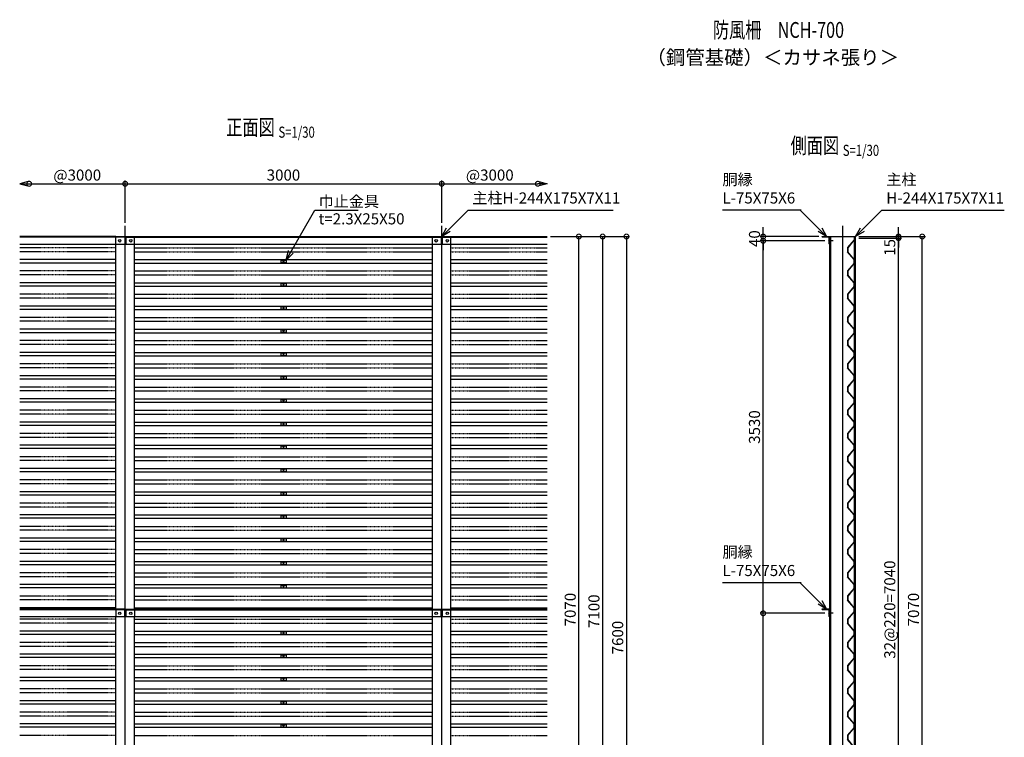
# Model space of a CAD drawing. Units: millimetres. Extents: x 148 to 9976, y -631 to 12948.
# Drawn here: x 645 to 9976, y 6148 to 12948 of the extents above; entities that cross this region are included whole.
import ezdxf
from ezdxf.enums import TextEntityAlignment as Align

# ---------------------------------------------------------------- set-up
doc = ezdxf.new("R2010")
doc.units = ezdxf.units.MM
doc.header["$LTSCALE"] = 0.2
for name, pattern in [('CENTER2', [28.575, 19.05, -3.175, 3.175, -3.175]), ('DASHED2', [9.525, 6.35, -3.175]), ('PHANTOM', [63.5, 31.75, -6.35, 6.35, -6.35, 6.35, -6.35])]:
    doc.linetypes.add(name, pattern=pattern)
for name, color, linetype in [('CENTER', 6, 'CENTER2'), ('DASH', 30, 'DASHED2'), ('L', 7, 'Continuous'), ('M', 82, 'Continuous'), ('PHAN', 52, 'PHANTOM'), ('TEXT', 150, 'Continuous')]:
    doc.layers.add(name, color=color, linetype=linetype)
doc.styles.add('NCE', font='romans.shx', dxfattribs={"width": 0.8, "oblique": 10, "bigfont": 'extfont.shx'})
doc.styles.get("Standard").update_dxf_attribs({"font": 'romans.shx', "width": 0.8, "bigfont": 'extfont.shx'})
doc.dimstyles.new('NCE_new_30', dxfattribs={"dimscale": 30, "dimtxt": 3.5, "dimasz": 3, "dimexe": 1, "dimexo": 1, "dimgap": 1, "dimtad": 1, "dimdsep": 46, "dimtxsty": 'NCE', "dimblk": 'DOTSMALL', "dimcen": 0, "dimclrd": 7, "dimclre": 7, "dimclrt": 256, "dimaunit": 1, "dimadec": 1, "dimazin": 0, "dimtfac": 1, "dimtix": 1, "dimtmove": 2, "dimatfit": 2, "dimldrblk": 'OPEN30', "dimfxl": 1, "dimtolj": 1, "dimtzin": 0, "dimarcsym": 0})

# ---------------------------------------------------------------- blocks, each defined once
blk = doc.blocks.new('巾止金具')
at = {"layer": 'M'}
for p, q in [((-25, 12.5), (-25, -12.5)), ((-25, 12.5), (25, 12.5)), ((25, 12.5), (25, -12.5)), ((-25, -12.5), (25, -12.5))]:
    blk.add_line(p, q, dxfattribs=at)
blk.add_circle((0, 0), 5, dxfattribs=at)
blk = doc.blocks.new('有孔板（側面）')
at = {"layer": 'CENTER', "ltscale": 0.5}
for p, q in [((-6.6, 0), (13, 0)), ((-6.6, -220), (13, -220))]:
    blk.add_line(p, q, dxfattribs=at)
at = {"layer": 'M'}
for p, q in [((-1.6, 15), (-1.6, -15.6)), ((-1.6, 15), (0, 15)), ((0, 15), (0, 15)), ((0, 15), (0, -15.6)), ((-65, -92.3), (-65, -127.7)), ((-2, -16.7), (-64.2, -90.3)), ((-63.4, -92.3), (-63.4, -127.7)), ((-0.8, -17.7), (-63, -91.3)), ((-2, -203.3), (-64.2, -129.7)), ((-0.8, -202.3), (-63, -128.7)), ((-1.6, -235), (-1.6, -204.4)), ((-1.6, -235), (0, -235)), ((0, -235), (0, -204.4))]:
    blk.add_line(p, q, dxfattribs=at)
for centre, radius, start, end in [((-61.8, -92.3), 3.2, 139.77739, 180), ((-61.8, -92.3), 1.6, 139.77739, 180), ((-3.2, -15.6), 1.6, 319.77739, 0), ((-3.2, -15.6), 3.2, 319.77739, 0), ((-61.8, -127.7), 3.2, 180, 220.22261), ((-61.8, -127.7), 1.6, 180, 220.22261), ((-3.2, -204.4), 1.6, 0, 40.22261), ((-3.2, -204.4), 3.2, 0, 40.22261)]:
    blk.add_arc(centre, radius, start, end, dxfattribs=at)
blk = doc.blocks.new('Title & Scale')
at = {"layer": 'TEXT', "width": 0.75}
blk.add_attdef('図面名', text='', height=5, dxfattribs=at).set_placement((0, 0), align=Align.BOTTOM_RIGHT)
blk.add_attdef('縮尺', text='', height=3.5, dxfattribs=at).set_placement((0, -0.3), align=Align.BOTTOM_LEFT)
blk = doc.blocks.new('_DotSmall')
at = {"color": 0, "linetype": 'ByBlock', "const_width": 0.5}
blk.add_lwpolyline([(-0.0625, 0, 1), (0.0625, 0, 1)], format="xyb", close=True, dxfattribs=at)
blk = doc.blocks.new('*D11')
at = {"layer": 'TEXT', "color": 7, "lineweight": -2}
for p, q in [((8598.8, 10878), (9003.4, 10878)), ((8973.4, 3838), (8973.4, 10878)), ((8598.8, 3838), (9003.4, 3838))]:
    blk.add_line(p, q, dxfattribs=at)
at = {"layer": 'TEXT', "color": 7, "lineweight": -2, "xscale": 90, "yscale": 90, "zscale": 90}
for p, rotation in [((8973.4, 10878), 90), ((8973.4, 3838), 270)]:
    blk.add_blockref('_DotSmall', p, dxfattribs=dict(at, rotation=rotation))
at = {"layer": 'TEXT', "insert": (8890.9, 7358), "char_height": 105, "attachment_point": 5, "rotation": 90, "style": 'NCE'}
blk.add_mtext('\\A1;32@220=7040', dxfattribs=at)
blk = doc.blocks.new('_OPEN30')
at = {"color": 0, "linetype": 'ByBlock'}
for p, q in [((-1, 0.27), (0, 0)), ((0, 0), (-1, -0.27)), ((0, 0), (-1, 0))]:
    blk.add_line(p, q, dxfattribs=at)
blk = doc.blocks.new('*D12')
at = {"layer": 'TEXT', "color": 7, "lineweight": -2}
for p, q in [((8973.4, 10893), (8973.4, 10983)), ((8596.8, 10893), (9003.4, 10893)), ((8598.8, 10878), (9003.4, 10878)), ((8973.4, 10878), (8973.4, 10893)), ((8973.4, 10878), (8973.4, 10788))]:
    blk.add_line(p, q, dxfattribs=at)
at = {"layer": 'TEXT', "color": 7, "lineweight": -2, "xscale": 90, "yscale": 90, "zscale": 90}
for p, rotation in [((8973.4, 10893), 270), ((8973.4, 10878), 90)]:
    blk.add_blockref('_DotSmall', p, dxfattribs=dict(at, rotation=rotation))
at = {"layer": 'TEXT', "insert": (8890.9, 10790), "char_height": 105, "attachment_point": 5, "rotation": 90, "style": 'NCE'}
blk.add_mtext('\\A1;15', dxfattribs=at)
blk = doc.blocks.new('*D13')
at = {"layer": 'TEXT', "color": 7, "lineweight": -2}
for p, q in [((8596.8, 10893), (9228.4, 10893)), ((9198.4, 3823), (9198.4, 10893)), ((8585.8, 3823), (9228.4, 3823))]:
    blk.add_line(p, q, dxfattribs=at)
at = {"layer": 'TEXT', "color": 7, "lineweight": -2, "xscale": 90, "yscale": 90, "zscale": 90}
for p, rotation in [((9198.4, 10893), 90), ((9198.4, 3823), 270)]:
    blk.add_blockref('_DotSmall', p, dxfattribs=dict(at, rotation=rotation))
at = {"layer": 'TEXT', "insert": (9115.9, 7358), "char_height": 105, "attachment_point": 5, "rotation": 90, "style": 'NCE'}
blk.add_mtext('\\A1;7070', dxfattribs=at)
blk = doc.blocks.new('*D15')
at = {"layer": 'TEXT', "color": 7, "lineweight": -2}
for p, q in [((734.8, 11393), (1644.8, 11393)), ((1644.8, 11023), (1644.8, 11423))]:
    blk.add_line(p, q, dxfattribs=at)
at = {"layer": 'TEXT', "color": 7, "lineweight": -2, "xscale": 90, "yscale": 90, "zscale": 90, "rotation": 180}
blk.add_blockref('_DotSmall', (734.8, 11393), dxfattribs=at)
at = {"layer": 'TEXT', "color": 7, "lineweight": -2, "xscale": 90, "yscale": 90, "zscale": 90}
blk.add_blockref('_DotSmall', (1644.8, 11393), dxfattribs=at)
at = {"layer": 'TEXT', "insert": (1189.8, 11475.5), "char_height": 105, "attachment_point": 5, "style": 'NCE'}
blk.add_mtext('\\A1;@3000', dxfattribs=at)
blk = doc.blocks.new('*D16')
at = {"layer": 'TEXT', "color": 7, "lineweight": -2}
for p, q in [((1644.8, 11023), (1644.8, 11423)), ((1644.8, 11393), (4644.8, 11393)), ((4644.8, 11023), (4644.8, 11423))]:
    blk.add_line(p, q, dxfattribs=at)
at = {"layer": 'TEXT', "color": 7, "lineweight": -2, "xscale": 90, "yscale": 90, "zscale": 90, "rotation": 180}
blk.add_blockref('_DotSmall', (1644.8, 11393), dxfattribs=at)
at = {"layer": 'TEXT', "color": 7, "lineweight": -2, "xscale": 90, "yscale": 90, "zscale": 90}
blk.add_blockref('_DotSmall', (4644.8, 11393), dxfattribs=at)
at = {"layer": 'TEXT', "insert": (3144.8, 11475.5), "char_height": 105, "attachment_point": 5, "style": 'NCE'}
blk.add_mtext('\\A1;3000', dxfattribs=at)
blk = doc.blocks.new('*D17')
at = {"layer": 'TEXT', "color": 7, "lineweight": -2}
for p, q in [((4644.8, 11023), (4644.8, 11423)), ((4644.8, 11393), (5554.8, 11393))]:
    blk.add_line(p, q, dxfattribs=at)
at = {"layer": 'TEXT', "color": 7, "lineweight": -2, "xscale": 90, "yscale": 90, "zscale": 90, "rotation": 180}
blk.add_blockref('_DotSmall', (4644.8, 11393), dxfattribs=at)
at = {"layer": 'TEXT', "color": 7, "lineweight": -2, "xscale": 90, "yscale": 90, "zscale": 90}
blk.add_blockref('_DotSmall', (5554.8, 11393), dxfattribs=at)
at = {"layer": 'TEXT', "insert": (5099.8, 11475.5), "char_height": 105, "attachment_point": 5, "style": 'NCE'}
blk.add_mtext('\\A1;@3000', dxfattribs=at)
blk = doc.blocks.new('*D19')
at = {"layer": 'TEXT', "color": 7, "lineweight": -2}
for p, q in [((5674.8, 10893), (5974.8, 10893)), ((5944.8, 3823), (5944.8, 10893)), ((5674.8, 3823), (5974.8, 3823))]:
    blk.add_line(p, q, dxfattribs=at)
at = {"layer": 'TEXT', "color": 7, "lineweight": -2, "xscale": 90, "yscale": 90, "zscale": 90}
for p, rotation in [((5944.8, 10893), 90), ((5944.8, 3823), 270)]:
    blk.add_blockref('_DotSmall', p, dxfattribs=dict(at, rotation=rotation))
at = {"layer": 'TEXT', "insert": (5862.3, 7358), "char_height": 105, "attachment_point": 5, "rotation": 90, "style": 'NCE'}
blk.add_mtext('\\A1;7070', dxfattribs=at)
blk = doc.blocks.new('*D20')
at = {"layer": 'TEXT', "color": 7, "lineweight": -2}
for p, q in [((5674.8, 10893), (6199.8, 10893)), ((6169.8, 10893), (6169.8, 3793)), ((5674.8, 3793), (6199.8, 3793))]:
    blk.add_line(p, q, dxfattribs=at)
at = {"layer": 'TEXT', "color": 7, "lineweight": -2, "xscale": 90, "yscale": 90, "zscale": 90}
for p, rotation in [((6169.8, 10893), 90), ((6169.8, 3793), 270)]:
    blk.add_blockref('_DotSmall', p, dxfattribs=dict(at, rotation=rotation))
at = {"layer": 'TEXT', "insert": (6087.3, 7343), "char_height": 105, "attachment_point": 5, "rotation": 90, "style": 'NCE'}
blk.add_mtext('\\A1;7100', dxfattribs=at)
blk = doc.blocks.new('*D22')
at = {"layer": 'TEXT', "color": 7, "lineweight": -2}
for p, q in [((5674.8, 10893), (6424.8, 10893)), ((6394.8, 10893), (6394.8, 3293)), ((4762.3, 3293), (6424.8, 3293))]:
    blk.add_line(p, q, dxfattribs=at)
at = {"layer": 'TEXT', "color": 7, "lineweight": -2, "xscale": 90, "yscale": 90, "zscale": 90}
for p, rotation in [((6394.8, 10893), 90), ((6394.8, 3293), 270)]:
    blk.add_blockref('_DotSmall', p, dxfattribs=dict(at, rotation=rotation))
at = {"layer": 'TEXT', "insert": (6312.3, 7093), "char_height": 105, "attachment_point": 5, "rotation": 90, "style": 'NCE'}
blk.add_mtext('\\A1;7600', dxfattribs=at)
blk = doc.blocks.new('*D30')
at = {"layer": 'TEXT', "color": 7, "lineweight": -2}
for p, q in [((8276.8, 7323), (7661.2, 7323)), ((7691.2, 3793), (7691.2, 7323)), ((7786.2, 3793), (7661.2, 3793))]:
    blk.add_line(p, q, dxfattribs=at)
at = {"layer": 'TEXT', "color": 7, "lineweight": -2, "xscale": 90, "yscale": 90, "zscale": 90}
for p, rotation in [((7691.2, 7323), 90), ((7691.2, 3793), 270)]:
    blk.add_blockref('_DotSmall', p, dxfattribs=dict(at, rotation=rotation))
at = {"layer": 'TEXT', "insert": (7608.7, 5558), "char_height": 105, "attachment_point": 5, "rotation": 90, "style": 'NCE'}
blk.add_mtext('\\A1;3530', dxfattribs=at)
blk = doc.blocks.new('*D31')
at = {"layer": 'TEXT', "color": 7, "lineweight": -2}
for p, q in [((8276.8, 10853), (7661.2, 10853)), ((7691.2, 7323), (7691.2, 10853)), ((8276.8, 7323), (7661.2, 7323))]:
    blk.add_line(p, q, dxfattribs=at)
at = {"layer": 'TEXT', "color": 7, "lineweight": -2, "xscale": 90, "yscale": 90, "zscale": 90}
for p, rotation in [((7691.2, 10853), 90), ((7691.2, 7323), 270)]:
    blk.add_blockref('_DotSmall', p, dxfattribs=dict(at, rotation=rotation))
at = {"layer": 'TEXT', "insert": (7608.7, 9088), "char_height": 105, "attachment_point": 5, "rotation": 90, "style": 'NCE'}
blk.add_mtext('\\A1;3530', dxfattribs=at)
blk = doc.blocks.new('*D32')
at = {"layer": 'TEXT', "color": 7, "lineweight": -2}
for p, q in [((7691.2, 10893), (7691.2, 10983)), ((8217.8, 10893), (7661.2, 10893)), ((8276.8, 10853), (7661.2, 10853)), ((7691.2, 10853), (7691.2, 10893)), ((7691.2, 10853), (7691.2, 10763))]:
    blk.add_line(p, q, dxfattribs=at)
at = {"layer": 'TEXT', "color": 7, "lineweight": -2, "xscale": 90, "yscale": 90, "zscale": 90}
for p, rotation in [((7691.2, 10893), 270), ((7691.2, 10853), 90)]:
    blk.add_blockref('_DotSmall', p, dxfattribs=dict(at, rotation=rotation))
at = {"layer": 'TEXT', "insert": (7608.7, 10873), "char_height": 105, "attachment_point": 5, "rotation": 90, "style": 'NCE'}
blk.add_mtext('\\A1;40', dxfattribs=at)

msp = doc.modelspace()

# ---------------------------------------------------------------- linework, layer by layer
at = {"layer": 'CENTER'}
for p, q in [((1644.801, 3093.041), (1644.801, 10993.041)), ((4644.801, 3093.041), (4644.801, 10993.041)), ((8444.801, 3093.041), (8444.801, 10993.041)), ((8353.801, 10853.041), (8306.801, 10853.041)), ((8353.801, 7323.041), (8306.801, 7323.041))]:
    msp.add_line(p, q, dxfattribs=at)
at = {"layer": 'DASH'}
for p, q in [((1557.301, 10818.041), (1557.301, 10893.041)), ((1732.301, 10818.041), (1732.301, 10893.041)), ((4557.301, 10818.041), (4557.301, 10893.041)), ((4732.301, 10818.041), (4732.301, 10893.041)), ((1557.301, 7363.041), (1557.301, 7288.041)), ((1732.301, 7363.041), (1732.301, 7288.041)), ((4557.301, 7288.041), (4557.301, 7363.041)), ((4732.301, 7288.041), (4732.301, 7363.041))]:
    msp.add_line(p, q, dxfattribs=at)
at = {"layer": 'M'}
for p, q in [((1557.301, 10893.041), (644.801, 10893.041)), ((1639.801, 10887.041), (644.801, 10887.041)), ((1557.301, 10893.041), (1732.301, 10893.041)), ((1639.801, 10893.041), (1639.801, 10818.041)), ((1649.801, 10893.041), (1649.801, 10818.041)), ((1649.801, 10887.041), (4639.801, 10887.041)), ((1732.301, 10893.041), (4557.301, 10893.041)), ((4557.301, 10893.041), (4732.301, 10893.041)), ((4639.801, 10893.041), (4639.801, 10818.041)), ((4649.801, 10893.041), (4649.801, 10818.041)), ((4649.801, 10887.041), (5644.801, 10887.041)), ((4732.301, 10893.041), (5644.801, 10893.041)), ((8247.801, 10893.041), (8566.801, 10893.041)), ((8247.801, 10893.041), (8247.801, 10893.041)), ((8310.801, 10887.041), (8253.801, 10887.041)), ((8316.801, 10824.041), (8316.801, 10881.041)), ((8322.801, 3293.041), (8322.801, 10893.041)), ((8333.801, 3293.041), (8333.801, 10893.041)), ((8555.801, 3293.041), (8555.801, 10893.041)), ((8566.801, 3293.041), (8566.801, 10893.041)), ((1639.801, 10818.041), (644.801, 10818.041)), ((1557.301, 7363.041), (1557.301, 10818.041)), ((4639.801, 10818.041), (1649.801, 10818.041)), ((1732.301, 7363.041), (1732.301, 10818.041)), ((4557.301, 7363.041), (4557.301, 10818.041)), ((5644.801, 10818.041), (4649.801, 10818.041)), ((4732.301, 7363.041), (4732.301, 10818.041)), ((1557.301, 10674.541), (644.801, 10674.541)), ((1557.301, 10641.541), (644.801, 10641.541)), ((1732.301, 10674.541), (4557.301, 10674.541)), ((1732.301, 10641.541), (4557.301, 10641.541)), ((4732.301, 10674.541), (5644.801, 10674.541)), ((4732.301, 10641.541), (5644.801, 10641.541)), ((1557.301, 10454.541), (644.801, 10454.541)), ((1732.301, 10454.541), (4557.301, 10454.541)), ((4732.301, 10454.541), (5644.801, 10454.541)), ((1557.301, 10421.541), (644.801, 10421.541)), ((1732.301, 10421.541), (4557.301, 10421.541)), ((4732.301, 10421.541), (5644.801, 10421.541)), ((1557.301, 10234.541), (644.801, 10234.541)), ((1557.301, 10201.541), (644.801, 10201.541)), ((1732.301, 10234.541), (4557.301, 10234.541)), ((1732.301, 10201.541), (4557.301, 10201.541)), ((4732.301, 10234.541), (5644.801, 10234.541)), ((4732.301, 10201.541), (5644.801, 10201.541)), ((1557.301, 10014.541), (644.801, 10014.541)), ((1732.301, 10014.541), (4557.301, 10014.541)), ((4732.301, 10014.541), (5644.801, 10014.541)), ((1557.301, 9981.541), (644.801, 9981.541)), ((1732.301, 9981.541), (4557.301, 9981.541)), ((4732.301, 9981.541), (5644.801, 9981.541)), ((1557.301, 9794.541), (644.801, 9794.541)), ((1557.301, 9761.541), (644.801, 9761.541)), ((1732.301, 9794.541), (4557.301, 9794.541)), ((1732.301, 9761.541), (4557.301, 9761.541)), ((4732.301, 9794.541), (5644.801, 9794.541)), ((4732.301, 9761.541), (5644.801, 9761.541)), ((1557.301, 9574.541), (644.801, 9574.541)), ((1557.301, 9541.541), (644.801, 9541.541)), ((1732.301, 9574.541), (4557.301, 9574.541)), ((1732.301, 9541.541), (4557.301, 9541.541)), ((4732.301, 9574.541), (5644.801, 9574.541)), ((4732.301, 9541.541), (5644.801, 9541.541)), ((1557.301, 9354.541), (644.801, 9354.541)), ((1732.301, 9354.541), (4557.301, 9354.541)), ((4732.301, 9354.541), (5644.801, 9354.541)), ((1557.301, 9323.041), (644.801, 9323.041)), ((1732.301, 9323.041), (4557.301, 9323.041)), ((4732.301, 9323.041), (5644.801, 9323.041)), ((1557.301, 9134.541), (644.801, 9134.541)), ((1557.301, 9103.041), (644.801, 9103.041)), ((1732.301, 9134.541), (4557.301, 9134.541)), ((1732.301, 9103.041), (4557.301, 9103.041)), ((4732.301, 9134.541), (5644.801, 9134.541)), ((4732.301, 9103.041), (5644.801, 9103.041)), ((1557.301, 8914.541), (644.801, 8914.541)), ((1557.301, 8883.041), (644.801, 8883.041)), ((1732.301, 8914.541), (4557.301, 8914.541)), ((1732.301, 8883.041), (4557.301, 8883.041)), ((4732.301, 8914.541), (5644.801, 8914.541)), ((4732.301, 8883.041), (5644.801, 8883.041)), ((1557.301, 8694.541), (644.801, 8694.541)), ((1732.301, 8694.541), (4557.301, 8694.541)), ((4732.301, 8694.541), (5644.801, 8694.541)), ((1557.301, 8663.041), (644.801, 8663.041)), ((1732.301, 8663.041), (4557.301, 8663.041)), ((4732.301, 8663.041), (5644.801, 8663.041)), ((1557.301, 8474.541), (644.801, 8474.541)), ((1557.301, 8443.041), (644.801, 8443.041)), ((1732.301, 8474.541), (4557.301, 8474.541)), ((1732.301, 8443.041), (4557.301, 8443.041)), ((4732.301, 8474.541), (5644.801, 8474.541)), ((4732.301, 8443.041), (5644.801, 8443.041)), ((1557.301, 8254.541), (644.801, 8254.541)), ((1557.301, 8223.041), (644.801, 8223.041)), ((1732.301, 8254.541), (4557.301, 8254.541)), ((1732.301, 8223.041), (4557.301, 8223.041)), ((4732.301, 8254.541), (5644.801, 8254.541)), ((4732.301, 8223.041), (5644.801, 8223.041)), ((1557.301, 8034.541), (644.801, 8034.541)), ((1732.301, 8034.541), (4557.301, 8034.541)), ((4732.301, 8034.541), (5644.801, 8034.541)), ((1557.301, 8003.041), (644.801, 8003.041)), ((1732.301, 8003.041), (4557.301, 8003.041)), ((4732.301, 8003.041), (5644.801, 8003.041)), ((1557.301, 7814.541), (644.801, 7814.541)), ((1557.301, 7783.041), (644.801, 7783.041)), ((1732.301, 7814.541), (4557.301, 7814.541)), ((1732.301, 7783.041), (4557.301, 7783.041)), ((4732.301, 7814.541), (5644.801, 7814.541)), ((4732.301, 7783.041), (5644.801, 7783.041)), ((1557.301, 7594.541), (644.801, 7594.541)), ((1557.301, 7563.041), (644.801, 7563.041)), ((1732.301, 7594.541), (4557.301, 7594.541)), ((1732.301, 7563.041), (4557.301, 7563.041)), ((4732.301, 7594.541), (5644.801, 7594.541)), ((4732.301, 7563.041), (5644.801, 7563.041)), ((1557.301, 7374.541), (644.801, 7374.541)), ((1732.301, 7374.541), (4557.301, 7374.541)), ((4732.301, 7374.541), (5644.801, 7374.541)), ((1639.801, 7363.041), (644.801, 7363.041)), ((1639.801, 7357.041), (644.801, 7357.041)), ((1639.801, 7288.041), (644.801, 7288.041)), ((1557.301, 3293.041), (1557.301, 7288.041)), ((1639.801, 7288.041), (1639.801, 7363.041)), ((1649.801, 7363.041), (4639.801, 7363.041)), ((1649.801, 7363.041), (1649.801, 7288.041)), ((1649.801, 7357.041), (4639.801, 7357.041)), ((4639.801, 7288.041), (1649.801, 7288.041)), ((1732.301, 3293.041), (1732.301, 7288.041)), ((4557.301, 3293.041), (4557.301, 7288.041)), ((4639.801, 7288.041), (4639.801, 7363.041)), ((4649.801, 7363.041), (5644.801, 7363.041)), ((4649.801, 7363.041), (4649.801, 7288.041)), ((4649.801, 7357.041), (5644.801, 7357.041)), ((5644.801, 7288.041), (4649.801, 7288.041)), ((4732.301, 3293.041), (4732.301, 7288.041)), ((8247.801, 7363.041), (8247.801, 7363.041)), ((8322.801, 7363.041), (8247.801, 7363.041)), ((8310.801, 7357.041), (8253.801, 7357.041)), ((8316.801, 7294.041), (8316.801, 7351.041)), ((1557.301, 7154.541), (644.801, 7154.541)), ((1557.301, 7123.041), (644.801, 7123.041)), ((1732.301, 7154.541), (4557.301, 7154.541)), ((1732.301, 7123.041), (4557.301, 7123.041)), ((4732.301, 7154.541), (5644.801, 7154.541)), ((4732.301, 7123.041), (5644.801, 7123.041)), ((1557.301, 6934.541), (644.801, 6934.541)), ((1732.301, 6934.541), (4557.301, 6934.541)), ((4732.301, 6934.541), (5644.801, 6934.541)), ((1557.301, 6903.041), (644.801, 6903.041)), ((1732.301, 6903.041), (4557.301, 6903.041)), ((4732.301, 6903.041), (5644.801, 6903.041)), ((1557.301, 6714.541), (644.801, 6714.541)), ((1557.301, 6683.041), (644.801, 6683.041)), ((1732.301, 6714.541), (4557.301, 6714.541)), ((1732.301, 6683.041), (4557.301, 6683.041)), ((4732.301, 6714.541), (5644.801, 6714.541)), ((4732.301, 6683.041), (5644.801, 6683.041)), ((1557.301, 6494.541), (644.801, 6494.541)), ((1557.301, 6463.041), (644.801, 6463.041)), ((1732.301, 6494.541), (4557.301, 6494.541)), ((1732.301, 6463.041), (4557.301, 6463.041)), ((4732.301, 6494.541), (5644.801, 6494.541)), ((4732.301, 6463.041), (5644.801, 6463.041)), ((1557.301, 6274.541), (644.801, 6274.541)), ((1732.301, 6274.541), (4557.301, 6274.541)), ((4732.301, 6274.541), (5644.801, 6274.541)), ((1557.301, 6243.041), (644.801, 6243.041)), ((1732.301, 6243.041), (4557.301, 6243.041)), ((4732.301, 6243.041), (5644.801, 6243.041))]:
    msp.add_line(p, q, dxfattribs=at)
for centre in [(1592.301, 10853.041), (1697.301, 10853.041), (4592.301, 10853.041), (4697.301, 10853.041), (1592.301, 7323.041), (1697.301, 7323.041), (4592.301, 7323.041), (4697.301, 7323.041)]:
    msp.add_circle(centre, 12, dxfattribs=at)
for centre, start, end in [((8253.801, 10893.041), 180, 270), ((8310.801, 10881.041), 0, 90), ((8322.801, 10824.041), 180, 270), ((8253.801, 7363.041), 180, 270), ((8310.801, 7351.041), 0, 90), ((8322.801, 7294.041), 180, 270)]:
    msp.add_arc(centre, 6, start, end, dxfattribs=at)
at = {"layer": 'PHAN'}
for p, q in [((1557.301, 10786.541), (644.801, 10786.541)), ((1557.301, 10749.541), (644.801, 10749.541)), ((1732.301, 10786.541), (4557.301, 10786.541)), ((1732.301, 10749.541), (4557.301, 10749.541)), ((4732.301, 10786.541), (5644.801, 10786.541)), ((4732.301, 10749.541), (5644.801, 10749.541)), ((1557.301, 10566.541), (644.801, 10566.541)), ((1732.301, 10566.541), (4557.301, 10566.541)), ((4732.301, 10566.541), (5644.801, 10566.541)), ((1557.301, 10529.541), (644.801, 10529.541)), ((1732.301, 10529.541), (4557.301, 10529.541)), ((4732.301, 10529.541), (5644.801, 10529.541)), ((1557.301, 10346.541), (644.801, 10346.541)), ((1557.301, 10309.541), (644.801, 10309.541)), ((1732.301, 10346.541), (4557.301, 10346.541)), ((1732.301, 10309.541), (4557.301, 10309.541)), ((4732.301, 10346.541), (5644.801, 10346.541)), ((4732.301, 10309.541), (5644.801, 10309.541)), ((1557.301, 10126.541), (644.801, 10126.541)), ((1557.301, 10089.541), (644.801, 10089.541)), ((1732.301, 10126.541), (4557.301, 10126.541)), ((1732.301, 10089.541), (4557.301, 10089.541)), ((4732.301, 10126.541), (5644.801, 10126.541)), ((4732.301, 10089.541), (5644.801, 10089.541)), ((1557.301, 9906.541), (644.801, 9906.541)), ((1732.301, 9906.541), (4557.301, 9906.541)), ((4732.301, 9906.541), (5644.801, 9906.541)), ((1557.301, 9869.541), (644.801, 9869.541)), ((1732.301, 9869.541), (4557.301, 9869.541)), ((4732.301, 9869.541), (5644.801, 9869.541)), ((1557.301, 9686.541), (644.801, 9686.541)), ((1557.301, 9649.541), (644.801, 9649.541)), ((1732.301, 9686.541), (4557.301, 9686.541)), ((1732.301, 9649.541), (4557.301, 9649.541)), ((4732.301, 9686.541), (5644.801, 9686.541)), ((4732.301, 9649.541), (5644.801, 9649.541)), ((1557.301, 9466.541), (644.801, 9466.541)), ((1557.301, 9429.541), (644.801, 9429.541)), ((1732.301, 9466.541), (4557.301, 9466.541)), ((1732.301, 9429.541), (4557.301, 9429.541)), ((4732.301, 9466.541), (5644.801, 9466.541)), ((4732.301, 9429.541), (5644.801, 9429.541)), ((1557.301, 9246.541), (644.801, 9246.541)), ((1732.301, 9246.541), (4557.301, 9246.541)), ((4732.301, 9246.541), (5644.801, 9246.541)), ((1557.301, 9209.541), (644.801, 9209.541)), ((1732.301, 9209.541), (4557.301, 9209.541)), ((4732.301, 9209.541), (5644.801, 9209.541)), ((1557.301, 9026.541), (644.801, 9026.541)), ((1557.301, 8989.541), (644.801, 8989.541)), ((1732.301, 9026.541), (4557.301, 9026.541)), ((1732.301, 8989.541), (4557.301, 8989.541)), ((4732.301, 9026.541), (5644.801, 9026.541)), ((4732.301, 8989.541), (5644.801, 8989.541)), ((1557.301, 8806.541), (644.801, 8806.541)), ((1732.301, 8806.541), (4557.301, 8806.541)), ((4732.301, 8806.541), (5644.801, 8806.541)), ((1557.301, 8769.541), (644.801, 8769.541)), ((1732.301, 8769.541), (4557.301, 8769.541)), ((4732.301, 8769.541), (5644.801, 8769.541)), ((1557.301, 8586.541), (644.801, 8586.541)), ((1732.301, 8586.541), (4557.301, 8586.541)), ((4732.301, 8586.541), (5644.801, 8586.541)), ((1557.301, 8549.541), (644.801, 8549.541)), ((1732.301, 8549.541), (4557.301, 8549.541)), ((4732.301, 8549.541), (5644.801, 8549.541)), ((1557.301, 8366.541), (644.801, 8366.541)), ((1557.301, 8329.541), (644.801, 8329.541)), ((1732.301, 8366.541), (4557.301, 8366.541)), ((1732.301, 8329.541), (4557.301, 8329.541)), ((4732.301, 8366.541), (5644.801, 8366.541)), ((4732.301, 8329.541), (5644.801, 8329.541)), ((1557.301, 8146.541), (644.801, 8146.541)), ((1732.301, 8146.541), (4557.301, 8146.541)), ((4732.301, 8146.541), (5644.801, 8146.541)), ((1557.301, 8109.541), (644.801, 8109.541)), ((1732.301, 8109.541), (4557.301, 8109.541)), ((4732.301, 8109.541), (5644.801, 8109.541)), ((1557.301, 7926.541), (644.801, 7926.541)), ((1557.301, 7889.541), (644.801, 7889.541)), ((1732.301, 7926.541), (4557.301, 7926.541)), ((1732.301, 7889.541), (4557.301, 7889.541)), ((4732.301, 7926.541), (5644.801, 7926.541)), ((4732.301, 7889.541), (5644.801, 7889.541)), ((1557.301, 7706.541), (644.801, 7706.541)), ((1557.301, 7669.541), (644.801, 7669.541)), ((1732.301, 7706.541), (4557.301, 7706.541)), ((1732.301, 7669.541), (4557.301, 7669.541)), ((4732.301, 7706.541), (5644.801, 7706.541)), ((4732.301, 7669.541), (5644.801, 7669.541)), ((1557.301, 7486.541), (644.801, 7486.541)), ((1732.301, 7486.541), (4557.301, 7486.541)), ((4732.301, 7486.541), (5644.801, 7486.541)), ((1557.301, 7449.541), (644.801, 7449.541)), ((1732.301, 7449.541), (4557.301, 7449.541)), ((4732.301, 7449.541), (5644.801, 7449.541)), ((1557.301, 7266.541), (644.801, 7266.541)), ((1557.301, 7229.541), (644.801, 7229.541)), ((1732.301, 7266.541), (4557.301, 7266.541)), ((1732.301, 7229.541), (4557.301, 7229.541)), ((4732.301, 7266.541), (5644.801, 7266.541)), ((4732.301, 7229.541), (5644.801, 7229.541)), ((1557.301, 7046.541), (644.801, 7046.541)), ((1557.301, 7009.541), (644.801, 7009.541)), ((1732.301, 7046.541), (4557.301, 7046.541)), ((1732.301, 7009.541), (4557.301, 7009.541)), ((4732.301, 7046.541), (5644.801, 7046.541)), ((4732.301, 7009.541), (5644.801, 7009.541)), ((1557.301, 6826.541), (644.801, 6826.541)), ((1732.301, 6826.541), (4557.301, 6826.541)), ((4732.301, 6826.541), (5644.801, 6826.541)), ((1557.301, 6789.541), (644.801, 6789.541)), ((1732.301, 6789.541), (4557.301, 6789.541)), ((4732.301, 6789.541), (5644.801, 6789.541)), ((1557.301, 6606.541), (644.801, 6606.541)), ((1557.301, 6569.541), (644.801, 6569.541)), ((1732.301, 6606.541), (4557.301, 6606.541)), ((1732.301, 6569.541), (4557.301, 6569.541)), ((4732.301, 6606.541), (5644.801, 6606.541)), ((4732.301, 6569.541), (5644.801, 6569.541)), ((1557.301, 6386.541), (644.801, 6386.541)), ((1557.301, 6349.541), (644.801, 6349.541)), ((1732.301, 6386.541), (4557.301, 6386.541)), ((1732.301, 6349.541), (4557.301, 6349.541)), ((4732.301, 6386.541), (5644.801, 6386.541)), ((4732.301, 6349.541), (5644.801, 6349.541)), ((1557.301, 6166.541), (644.801, 6166.541)), ((1732.301, 6166.541), (4557.301, 6166.541)), ((4732.301, 6166.541), (5644.801, 6166.541))]:
    msp.add_line(p, q, dxfattribs=at)

# ---------------------------------------------------------------- block references
at = {"layer": 'L', "yscale": 90, "zscale": 90}
for p, xscale in [((644.801, 11393.041), -90), ((5644.801, 11393.041), 90)]:
    msp.add_blockref('_OPEN30', p, dxfattribs=dict(at, xscale=xscale))
at = {"layer": 'M'}
for p in [(3144.801, 10658.041), (3144.801, 10438.041), (3144.801, 10218.041), (3144.801, 9998.041), (3144.801, 9778.041), (3144.801, 9558.041), (3144.801, 9338.041), (3144.801, 9118.041), (3144.801, 8898.041), (3144.801, 8678.041), (3144.801, 8458.041), (3144.801, 8238.041), (3144.801, 8018.041), (3144.801, 7798.041), (3144.801, 7578.041), (3144.801, 7138.041), (3144.801, 6918.041), (3144.801, 6698.041), (3144.801, 6478.041), (3144.801, 6258.041)]:
    msp.add_blockref('巾止金具', p, dxfattribs=at)
at = {"layer": 'TEXT', "xscale": 30, "yscale": 30, "zscale": 30}
for p, values in [((8457.818, 12728.599), {'図面名': '%%u防風柵\u3000NCH-700'}), ((3097.132, 11805.606), {'図面名': '%%u正面図 ', '縮尺': '%%uS=1/30'}), ((8445.467, 11633.21), {'図面名': '%%u側面図 ', '縮尺': '%%uS=1/30'})]:
    msp.add_blockref('Title & Scale', p, dxfattribs=at).add_auto_attribs(values)
at = {"layer": 'TEXT'}
for p in [(8555.801, 10878.041), (8555.801, 10658.041), (8555.801, 10438.041), (8555.801, 10218.041), (8555.801, 9998.041), (8555.801, 9778.041), (8555.801, 9558.041), (8555.801, 9338.041), (8555.801, 9118.041), (8555.801, 8898.041), (8555.801, 8678.041), (8555.801, 8458.041), (8555.801, 8238.041), (8555.801, 8018.041), (8555.801, 7798.041), (8555.801, 7578.041), (8555.801, 7358.041), (8555.801, 7138.041), (8555.801, 6918.041), (8555.801, 6698.041), (8555.801, 6478.041), (8555.801, 6258.041)]:
    msp.add_blockref('有孔板（側面）', p, dxfattribs=at)

# ---------------------------------------------------------------- texts
at = {"layer": 'TEXT', "insert": (7781.709, 12572.938), "char_height": 135, "width": 2191.0196, "attachment_point": 5, "style": 'NCE'}
msp.add_mtext('（鋼管基礎）＜カサネ張り＞', dxfattribs=at)
at = {"layer": 'TEXT', "char_height": 105, "style": 'NCE'}
for s, insert, attachment_point in [('胴縁\\PL-75X75X6', (7305.653, 11173.041), 7), ('主柱\\PH-244X175X7X11', (8857.911, 11173.041), 7), ('\\A1;巾止金具', (3477.893, 11173.041), 7), ('主柱H-244X175X7X11', (4934.321, 11173.041), 7), ('t=2.3X25X50', (3477.893, 11113.041), 1), ('胴縁\\PL-75X75X6', (7305.653, 7643.041), 7)]:
    msp.add_mtext(s, dxfattribs=dict(at, insert=insert, attachment_point=attachment_point))

# ---------------------------------------------------------------- dimensions: what is measured, and where the dimension line sits
at = {"layer": 'TEXT'}
for base, p1, p2, picture, middle in [((1644.801, 11393.041), (734.801, 11393.041), (1644.801, 10993.041), '*D15', (1189.801, 11475.541)), ((5554.801, 11393.041), (4644.801, 10993.041), (5554.801, 11393.041), '*D17', (5099.801, 11475.541))]:
    dim = msp.add_linear_dim(base=base, p1=p1, p2=p2, text='@3000', dimstyle='NCE_new_30', dxfattribs=at)
    dim.commit()
    dim.dimension.update_dxf_attribs({"geometry": picture, "text_midpoint": middle})
dim = msp.add_linear_dim(base=(4644.801, 11393.041), p1=(1644.801, 10993.041), p2=(4644.801, 10993.041), dimstyle='NCE_new_30', dxfattribs=at)
dim.commit()
dim.dimension.update_dxf_attribs({"geometry": '*D16', "text_midpoint": (3144.801, 11475.541)})
for base, p1, p2, picture, middle in [((6394.801, 3293.041), (5644.801, 10893.041), (4732.301, 3293.041), '*D22', (6312.301, 7093.041)), ((5944.801, 10893.041), (5644.801, 3823.041), (5644.801, 10893.041), '*D19', (5862.301, 7358.041)), ((6169.801, 3793.041), (5644.801, 10893.041), (5644.801, 3793.041), '*D20', (6087.301, 7343.041)), ((7691.201, 10893.041), (8306.801, 10853.041), (8247.801, 10893.041), '*D32', (7608.701, 10873.041)), ((9198.401, 10893.041), (8555.801, 3823.041), (8566.801, 10893.041), '*D13', (9115.901, 7358.041)), ((7691.201, 10853.041), (8306.801, 7323.041), (8306.801, 10853.041), '*D31', (7608.701, 9088.041)), ((7691.201, 7323.041), (7816.201, 3793.041), (8306.801, 7323.041), '*D30', (7608.701, 5558.041))]:
    dim = msp.add_linear_dim(base=base, p1=p1, p2=p2, angle=90, dimstyle='NCE_new_30', dxfattribs=at)
    dim.commit()
    dim.dimension.update_dxf_attribs({"geometry": picture, "text_midpoint": middle})
dim = msp.add_linear_dim(base=(8973.401, 10893.041), p1=(8568.801, 10878.041), p2=(8566.801, 10893.041), angle=90, dimstyle='NCE_new_30', dxfattribs=at)
dim.commit()
dim.dimension.update_dxf_attribs({"geometry": '*D12', "text_midpoint": (8890.901, 10790.005), "dimtype": 160})
dim = msp.add_linear_dim(base=(8973.401, 10878.041), p1=(8568.801, 3838.041), p2=(8568.801, 10878.041), angle=90, text='32@220=<>', dimstyle='NCE_new_30', dxfattribs=at)
dim.commit()
dim.dimension.update_dxf_attribs({"geometry": '*D11', "text_midpoint": (8890.901, 7358.041)})

# ---------------------------------------------------------------- leaders
at = {"layer": 'TEXT', "annotation_type": 0, "has_hookline": 1}
for points, hookline_direction, text_width in [([(3169.801, 10670.541), (3442.599, 11143.041), (3447.893, 11143.041)], 0, 375.2), ([(4644.801, 10893.041), (4894.801, 11143.041), (4904.321, 11143.041)], 0, 1336.114), ([(8292.801, 10893.041), (8042.801, 11143.041), (8051.523, 11143.041)], 1, 715.869), ([(8566.801, 10893.041), (8816.801, 11143.041), (8827.911, 11143.041)], 0, 1118.514), ([(8292.801, 7363.041), (8042.801, 7613.041), (8051.523, 7613.041)], 1, 715.869)]:
    msp.add_leader(points, dimstyle='NCE_new_30', override={"dimgap": 1, "dimtad": 1}, dxfattribs=dict(at, hookline_direction=hookline_direction, text_width=text_width))

doc.saveas('drawing.dxf')
